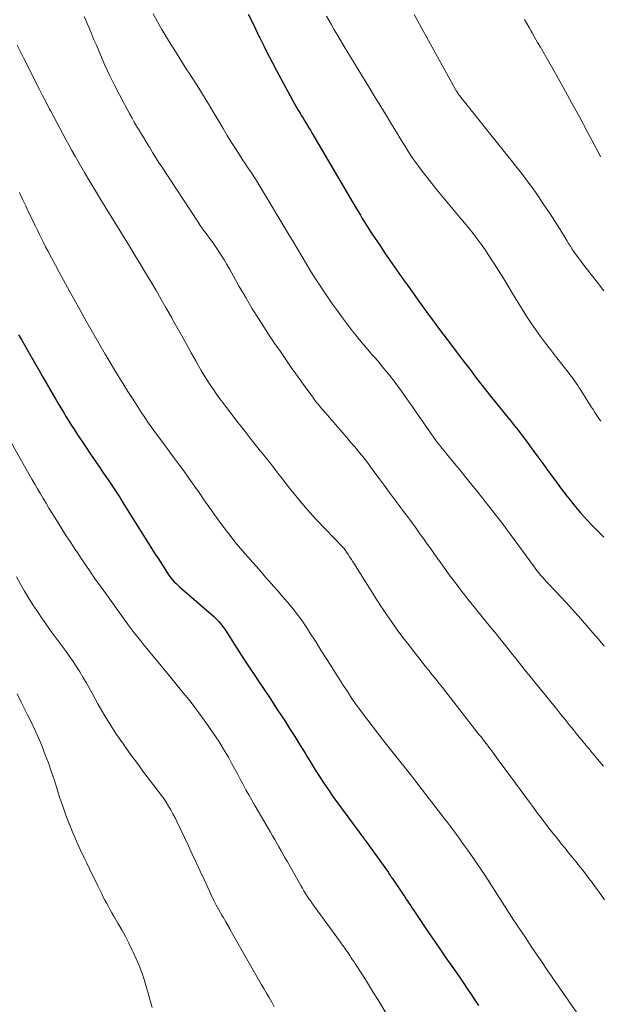
# Model space of a CAD drawing. Units: feet. Extents: x 1980000 to 1985034, y 565000 to 570000.
# Drawn here: x 1981012 to 1981086, y 567826 to 567951 of the extents above; entities that cross this region are included whole.
import ezdxf

# ---------------------------------------------------------------- set-up
doc = ezdxf.new("R2010")
doc.units = ezdxf.units.FT
doc.header["$LTSCALE"] = 100
doc.header["$MEASUREMENT"] = 0
doc.layers.add('CONTOUR INDEX', color=32, linetype='Continuous', lineweight=25)
doc.layers.add('CONTOUR INTERMEDIATE', color=40, linetype='Continuous', lineweight=15)

msp = doc.modelspace()

# ---------------------------------------------------------------- linework, layer by layer
at = {"layer": 'CONTOUR INDEX', "flags": 128}
for points, elevation in [([(1981040.66, 567952.14), (1981041.12, 567951.21), (1981041.58, 567950.27), (1981042.02, 567949.33), (1981042.13, 567949.11), (1981042.64, 567948.06), (1981043.15, 567947.01), (1981043.69, 567945.98), (1981044.24, 567944.95), (1981046.3, 567941.14), (1981046.51, 567940.76), (1981046.73, 567940.37), (1981046.95, 567939.99), (1981047.18, 567939.61), (1981047.26, 567939.49), (1981047.45, 567939.17), (1981047.64, 567938.86), (1981047.83, 567938.55), (1981048.02, 567938.24), (1981048.21, 567937.92), (1981048.4, 567937.61), (1981048.59, 567937.3), (1981048.78, 567936.98), (1981054.47, 567927.29), (1981054.71, 567926.88), (1981054.96, 567926.48), (1981055.2, 567926.07), (1981055.44, 567925.66), (1981055.69, 567925.26), (1981055.94, 567924.85), (1981056.2, 567924.45), (1981056.46, 567924.06), (1981057.5, 567922.5), (1981058.08, 567921.63), (1981058.67, 567920.77), (1981059.26, 567919.91), (1981059.86, 567919.06), (1981060.47, 567918.21), (1981061.07, 567917.36), (1981061.68, 567916.51), (1981062.29, 567915.66), (1981062.7, 567915.09), (1981063.52, 567913.97), (1981064.35, 567912.84), (1981065.18, 567911.72), (1981066.02, 567910.61), (1981066.56, 567909.89), (1981067.18, 567909.06), (1981067.8, 567908.24), (1981068.43, 567907.42), (1981069.06, 567906.6), (1981069.69, 567905.78), (1981070.32, 567904.97), (1981070.96, 567904.16), (1981071.6, 567903.35), (1981073.58, 567900.89), (1981073.8, 567900.62), (1981074.01, 567900.36), (1981074.23, 567900.09), (1981074.45, 567899.83), (1981074.66, 567899.56), (1981074.87, 567899.3), (1981075.08, 567899.03), (1981075.29, 567898.76), (1981075.55, 567898.41), (1981075.89, 567897.96), (1981076.22, 567897.52), (1981076.56, 567897.06), (1981076.88, 567896.61), (1981077.6, 567895.62), (1981078.22, 567894.77), (1981078.83, 567893.93), (1981079.45, 567893.1), (1981080.06, 567892.26), (1981080.49, 567891.68), (1981080.9, 567891.14), (1981081.32, 567890.6), (1981081.74, 567890.06), (1981082.16, 567889.53), (1981082.6, 567889.01), (1981083.04, 567888.49), (1981083.49, 567887.98), (1981083.95, 567887.48), (1981083.99, 567887.43), (1981084.48, 567886.91), (1981084.97, 567886.4), (1981085.47, 567885.89), (1981085.98, 567885.39)], 800), ([(1981011.38, 567911.2), (1981011.77, 567910.52), (1981012.16, 567909.84), (1981012.55, 567909.16), (1981013.98, 567906.67), (1981014.44, 567905.87), (1981014.9, 567905.07), (1981015.36, 567904.27), (1981015.82, 567903.47), (1981016.08, 567903.02), (1981016.41, 567902.45), (1981016.75, 567901.88), (1981017.09, 567901.32), (1981017.43, 567900.75), (1981017.78, 567900.19), (1981018.13, 567899.63), (1981018.49, 567899.08), (1981018.85, 567898.53), (1981019.9, 567896.96), (1981020.46, 567896.12), (1981021.02, 567895.28), (1981021.59, 567894.44), (1981022.16, 567893.6), (1981022.79, 567892.69), (1981023.04, 567892.31), (1981023.3, 567891.93), (1981023.56, 567891.55), (1981023.81, 567891.16), (1981024.07, 567890.78), (1981024.32, 567890.4), (1981024.56, 567890.01), (1981024.81, 567889.62), (1981028.81, 567883.24), (1981029.11, 567882.77), (1981029.41, 567882.29), (1981029.71, 567881.82), (1981030.01, 567881.34), (1981030.28, 567880.92), (1981030.45, 567880.66), (1981030.63, 567880.41), (1981030.82, 567880.17), (1981031.02, 567879.93), (1981031.23, 567879.7), (1981031.45, 567879.47), (1981031.67, 567879.26), (1981031.9, 567879.05), (1981036.21, 567875.3), (1981036.45, 567875.09), (1981036.67, 567874.88), (1981036.89, 567874.65), (1981037.09, 567874.42), (1981037.29, 567874.17), (1981037.48, 567873.92), (1981037.66, 567873.67), (1981037.84, 567873.41), (1981038.84, 567871.81), (1981039.51, 567870.76), (1981040.19, 567869.7), (1981040.87, 567868.66), (1981041.57, 567867.61), (1981041.89, 567867.13), (1981042.69, 567865.94), (1981043.48, 567864.75), (1981044.27, 567863.55), (1981045.05, 567862.35), (1981045.26, 567862.04), (1981045.93, 567860.99), (1981046.6, 567859.94), (1981047.25, 567858.88), (1981047.9, 567857.82), (1981048.13, 567857.43), (1981048.66, 567856.56), (1981049.2, 567855.7), (1981049.75, 567854.85), (1981050.3, 567854), (1981050.87, 567853.15), (1981051.45, 567852.32), (1981052.04, 567851.49), (1981052.64, 567850.67), (1981054.8, 567847.74), (1981054.91, 567847.59), (1981055.02, 567847.44), (1981055.13, 567847.3), (1981055.25, 567847.15), (1981055.41, 567846.95), (1981055.44, 567846.9), (1981055.48, 567846.86), (1981055.51, 567846.82), (1981055.54, 567846.78), (1981055.58, 567846.74), (1981055.61, 567846.69), (1981055.64, 567846.65), (1981055.67, 567846.61), (1981058.52, 567842.59), (1981058.58, 567842.5), (1981058.64, 567842.41), (1981058.7, 567842.33), (1981058.76, 567842.24), (1981058.82, 567842.15), (1981058.88, 567842.07), (1981058.94, 567841.98), (1981059, 567841.89), (1981060.22, 567840.07), (1981060.42, 567839.78), (1981060.61, 567839.49), (1981060.8, 567839.2), (1981060.99, 567838.91), (1981061.18, 567838.63), (1981061.37, 567838.34), (1981061.56, 567838.05), (1981061.75, 567837.76), (1981063.72, 567834.84), (1981064.44, 567833.79), (1981065.15, 567832.75), (1981065.87, 567831.71), (1981066.6, 567830.67), (1981067.03, 567830.05), (1981067.54, 567829.32), (1981068.05, 567828.59), (1981068.54, 567827.85), (1981069.04, 567827.11), (1981069.35, 567826.64), (1981069.68, 567826.13), (1981070.01, 567825.62)], 820)]:
    msp.add_lwpolyline(points, dxfattribs=dict(at, elevation=elevation))
at = {"layer": 'CONTOUR INTERMEDIATE', "flags": 128}
for points, elevation in [([(1981028.52, 567952.15), (1981029.09, 567951.15), (1981029.66, 567950.16), (1981030.25, 567949.18), (1981030.85, 567948.2), (1981031.45, 567947.23), (1981032.06, 567946.26), (1981032.67, 567945.29), (1981033.29, 567944.32), (1981034.34, 567942.68), (1981034.96, 567941.69), (1981035.58, 567940.69), (1981036.19, 567939.68), (1981036.78, 567938.67), (1981036.9, 567938.47), (1981037.44, 567937.55), (1981037.98, 567936.64), (1981038.54, 567935.74), (1981039.1, 567934.84), (1981039.67, 567933.95), (1981039.96, 567933.5), (1981040.25, 567933.06), (1981040.55, 567932.61), (1981040.85, 567932.17), (1981041.16, 567931.73), (1981041.45, 567931.28), (1981041.74, 567930.83), (1981042.02, 567930.37), (1981045.87, 567923.94), (1981046.42, 567923.01), (1981046.98, 567922.08), (1981047.53, 567921.15), (1981048.08, 567920.21), (1981048.65, 567919.29), (1981049.22, 567918.37), (1981049.81, 567917.46), (1981050.42, 567916.56), (1981051.41, 567915.13), (1981052.02, 567914.26), (1981052.66, 567913.38), (1981053.3, 567912.52), (1981053.96, 567911.67), (1981054.36, 567911.17), (1981054.83, 567910.58), (1981055.31, 567910), (1981055.8, 567909.42), (1981056.3, 567908.85), (1981056.35, 567908.79), (1981056.82, 567908.26), (1981057.29, 567907.72), (1981057.75, 567907.18), (1981058.21, 567906.63), (1981058.66, 567906.08), (1981059.1, 567905.52), (1981059.53, 567904.95), (1981059.95, 567904.38), (1981060.11, 567904.14), (1981060.6, 567903.45), (1981061.09, 567902.74), (1981061.58, 567902.04), (1981062.06, 567901.34), (1981063.8, 567898.82), (1981064.06, 567898.46), (1981064.32, 567898.1), (1981064.58, 567897.74), (1981064.85, 567897.39), (1981065.12, 567897.04), (1981065.4, 567896.69), (1981065.67, 567896.35), (1981065.95, 567896.01), (1981066.91, 567894.85), (1981067.67, 567893.92), (1981068.42, 567893), (1981069.17, 567892.06), (1981069.91, 567891.13), (1981073.19, 567886.97), (1981073.25, 567886.88), (1981073.32, 567886.8), (1981073.59, 567886.43), (1981073.71, 567886.25), (1981073.84, 567886.08), (1981073.97, 567885.9), (1981074.1, 567885.73), (1981077.01, 567881.73), (1981077.24, 567881.43), (1981077.47, 567881.14), (1981077.7, 567880.85), (1981077.94, 567880.56), (1981078.18, 567880.27), (1981078.43, 567879.99), (1981078.68, 567879.71), (1981078.93, 567879.44), (1981080.54, 567877.73), (1981081.1, 567877.13), (1981081.65, 567876.53), (1981082.2, 567875.92), (1981082.75, 567875.32), (1981083.29, 567874.7), (1981083.83, 567874.09), (1981084.36, 567873.47), (1981084.89, 567872.85), (1981085.3, 567872.36), (1981086.04, 567871.49)], 804), ([(1981061.81, 567952.08), (1981067.1, 567942.49), (1981067.14, 567942.43), (1981067.17, 567942.37), (1981067.21, 567942.31), (1981067.24, 567942.25), (1981067.28, 567942.19), (1981067.32, 567942.13), (1981067.36, 567942.07), (1981067.4, 567942.01), (1981067.61, 567941.73), (1981067.76, 567941.53), (1981067.91, 567941.33), (1981068.07, 567941.14), (1981068.22, 567940.95), (1981072.43, 567935.68), (1981073.01, 567934.96), (1981073.59, 567934.23), (1981074.17, 567933.51), (1981074.75, 567932.79), (1981075.32, 567932.06), (1981075.88, 567931.32), (1981076.43, 567930.57), (1981076.97, 567929.82), (1981077.65, 567928.84), (1981078.36, 567927.81), (1981079.06, 567926.76), (1981079.74, 567925.71), (1981080.41, 567924.64), (1981081.26, 567923.26), (1981081.49, 567922.88), (1981081.73, 567922.51), (1981081.98, 567922.14), (1981082.23, 567921.77), (1981082.49, 567921.4), (1981082.75, 567921.04), (1981083.02, 567920.68), (1981083.29, 567920.32), (1981084.38, 567918.91), (1981085.19, 567917.87), (1981086, 567916.82)], 792), ([(1981085.96, 567856.17), (1981085.4, 567856.82), (1981084.85, 567857.48), (1981084.29, 567858.14), (1981084.28, 567858.16), (1981083.74, 567858.81), (1981083.2, 567859.47), (1981082.66, 567860.13), (1981082.13, 567860.79), (1981081.59, 567861.45), (1981081.06, 567862.12), (1981080.52, 567862.78), (1981079.99, 567863.44), (1981075.85, 567868.57), (1981075.55, 567868.94), (1981075.25, 567869.31), (1981074.95, 567869.69), (1981074.65, 567870.06), (1981074.35, 567870.44), (1981074.05, 567870.81), (1981073.75, 567871.19), (1981073.45, 567871.56), (1981073.28, 567871.77), (1981072.89, 567872.25), (1981072.51, 567872.73), (1981072.12, 567873.21), (1981071.73, 567873.68), (1981069.4, 567876.54), (1981069.02, 567877.02), (1981068.64, 567877.5), (1981068.26, 567877.98), (1981067.88, 567878.47), (1981067.51, 567878.95), (1981067.15, 567879.45), (1981066.78, 567879.94), (1981066.42, 567880.43), (1981065.29, 567882), (1981064.85, 567882.61), (1981064.4, 567883.23), (1981063.96, 567883.85), (1981063.52, 567884.47), (1981063.35, 567884.72), (1981062.99, 567885.21), (1981062.64, 567885.71), (1981062.28, 567886.21), (1981061.92, 567886.7), (1981061.56, 567887.2), (1981061.2, 567887.69), (1981060.83, 567888.18), (1981060.47, 567888.67), (1981059.91, 567889.42), (1981059.26, 567890.28), (1981058.62, 567891.15), (1981057.98, 567892.02), (1981057.34, 567892.89), (1981056.43, 567894.12), (1981056.14, 567894.51), (1981055.85, 567894.9), (1981055.55, 567895.28), (1981055.25, 567895.67), (1981055.03, 567895.94), (1981054.84, 567896.18), (1981054.64, 567896.42), (1981054.44, 567896.66), (1981054.24, 567896.9), (1981054.03, 567897.14), (1981053.83, 567897.38), (1981053.63, 567897.61), (1981053.42, 567897.85), (1981050.21, 567901.59), (1981050.05, 567901.77), (1981049.89, 567901.96), (1981049.73, 567902.15), (1981049.58, 567902.34), (1981049.42, 567902.53), (1981049.27, 567902.72), (1981049.12, 567902.92), (1981048.97, 567903.11), (1981048.41, 567903.88), (1981047.98, 567904.46), (1981047.56, 567905.04), (1981047.14, 567905.63), (1981046.73, 567906.21), (1981046.14, 567907.04), (1981045.44, 567908.05), (1981044.75, 567909.06), (1981044.06, 567910.07), (1981043.38, 567911.09), (1981042.93, 567911.78), (1981042.04, 567913.15), (1981041.17, 567914.54), (1981040.33, 567915.95), (1981039.52, 567917.36), (1981038.29, 567919.54), (1981037.93, 567920.16), (1981037.57, 567920.77), (1981037.19, 567921.37), (1981036.81, 567921.97), (1981036.58, 567922.33), (1981036.3, 567922.74), (1981036.01, 567923.15), (1981035.72, 567923.55), (1981035.42, 567923.95), (1981035.12, 567924.35), (1981034.82, 567924.75), (1981034.54, 567925.16), (1981034.26, 567925.58), (1981029.62, 567932.64), (1981029.23, 567933.25), (1981028.84, 567933.86), (1981028.46, 567934.47), (1981028.09, 567935.09), (1981027.95, 567935.32), (1981027.64, 567935.83), (1981027.34, 567936.33), (1981027.04, 567936.83), (1981026.73, 567937.33), (1981026.43, 567937.83), (1981026.13, 567938.33), (1981025.85, 567938.84), (1981025.57, 567939.35), (1981024.25, 567941.81), (1981023.59, 567943.07), (1981022.96, 567944.34), (1981022.37, 567945.63), (1981021.8, 567946.93), (1981021.29, 567948.15), (1981020.99, 567948.85), (1981020.7, 567949.54), (1981020.4, 567950.24), (1981020.11, 567950.93), (1981019.93, 567951.34), (1981019.72, 567951.83)], 808), ([(1981050.62, 567951.88), (1981051.21, 567950.85), (1981051.62, 567950.14), (1981052.04, 567949.42), (1981052.47, 567948.71), (1981052.9, 567948), (1981056.16, 567942.64), (1981056.86, 567941.5), (1981057.55, 567940.36), (1981058.24, 567939.22), (1981058.94, 567938.08), (1981059.68, 567936.86), (1981060, 567936.33), (1981060.32, 567935.8), (1981060.65, 567935.27), (1981060.98, 567934.75), (1981061.31, 567934.23), (1981061.66, 567933.71), (1981062.01, 567933.21), (1981062.38, 567932.71), (1981062.84, 567932.09), (1981063.45, 567931.29), (1981064.07, 567930.5), (1981064.7, 567929.72), (1981065.34, 567928.95), (1981067.69, 567926.15), (1981068.24, 567925.48), (1981068.79, 567924.81), (1981069.32, 567924.14), (1981069.85, 567923.45), (1981070.37, 567922.76), (1981070.87, 567922.06), (1981071.35, 567921.35), (1981071.82, 567920.62), (1981072.07, 567920.23), (1981072.65, 567919.3), (1981073.23, 567918.36), (1981073.8, 567917.43), (1981074.37, 567916.49), (1981075.04, 567915.36), (1981075.59, 567914.47), (1981076.15, 567913.59), (1981076.73, 567912.71), (1981077.32, 567911.85), (1981077.93, 567911), (1981078.55, 567910.15), (1981079.18, 567909.32), (1981079.83, 567908.49), (1981081.44, 567906.43), (1981081.65, 567906.15), (1981081.86, 567905.87), (1981082.07, 567905.59), (1981082.28, 567905.31), (1981082.47, 567905.02), (1981082.67, 567904.74), (1981082.86, 567904.45), (1981083.05, 567904.15), (1981084.39, 567902.04), (1981084.63, 567901.66), (1981084.87, 567901.29), (1981085.12, 567900.92), (1981085.37, 567900.55), (1981085.62, 567900.19)], 796), ([(1981075.86, 567951.43), (1981076.16, 567950.94), (1981076.46, 567950.44), (1981076.75, 567949.94), (1981076.87, 567949.73), (1981077.22, 567949.12), (1981077.56, 567948.51), (1981077.91, 567947.91), (1981078.26, 567947.3), (1981079.83, 567944.54), (1981080.86, 567942.7), (1981081.88, 567940.87), (1981082.88, 567939.02), (1981083.87, 567937.17), (1981085.34, 567934.39), (1981085.59, 567933.93)], 788), ([(1981011.18, 567948.18), (1981011.99, 567946.57), (1981012.8, 567944.96), (1981013.55, 567943.47), (1981013.98, 567942.6), (1981014.43, 567941.74), (1981014.87, 567940.88), (1981015.32, 567940.02), (1981015.47, 567939.74), (1981015.85, 567939.02), (1981016.23, 567938.31), (1981016.62, 567937.59), (1981017, 567936.87), (1981017.39, 567936.15), (1981017.78, 567935.44), (1981018.18, 567934.73), (1981018.58, 567934.02), (1981019.11, 567933.09), (1981019.79, 567931.92), (1981020.47, 567930.75), (1981021.17, 567929.59), (1981021.87, 567928.44), (1981025.51, 567922.51), (1981026.2, 567921.39), (1981026.88, 567920.26), (1981027.56, 567919.13), (1981028.23, 567918), (1981028.9, 567916.86), (1981029.56, 567915.73), (1981030.21, 567914.59), (1981030.86, 567913.44), (1981030.88, 567913.4), (1981031.51, 567912.27), (1981032.14, 567911.15), (1981032.77, 567910.02), (1981033.4, 567908.89), (1981033.96, 567907.89), (1981034.31, 567907.26), (1981034.67, 567906.65), (1981035.04, 567906.03), (1981035.42, 567905.42), (1981035.81, 567904.82), (1981036.21, 567904.23), (1981036.63, 567903.64), (1981037.05, 567903.06), (1981037.24, 567902.8), (1981037.77, 567902.1), (1981038.3, 567901.39), (1981038.83, 567900.69), (1981039.37, 567900), (1981039.59, 567899.71), (1981040.25, 567898.87), (1981040.9, 567898.04), (1981041.56, 567897.21), (1981042.23, 567896.38), (1981043.06, 567895.34), (1981043.32, 567895.02), (1981043.57, 567894.7), (1981043.82, 567894.37), (1981044.06, 567894.05), (1981044.31, 567893.72), (1981044.56, 567893.4), (1981044.81, 567893.08), (1981045.06, 567892.75), (1981046.1, 567891.41), (1981046.89, 567890.44), (1981047.69, 567889.47), (1981048.53, 567888.54), (1981049.38, 567887.62), (1981052.73, 567884.11), (1981052.77, 567884.07), (1981052.81, 567884.03), (1981052.84, 567883.99), (1981052.87, 567883.95), (1981052.91, 567883.91), (1981052.94, 567883.87), (1981052.97, 567883.83), (1981053, 567883.79), (1981053.03, 567883.75), (1981053.06, 567883.71), (1981053.09, 567883.66), (1981053.12, 567883.62), (1981053.44, 567883.12), (1981053.63, 567882.83), (1981053.82, 567882.54), (1981054, 567882.24), (1981054.19, 567881.95), (1981056.23, 567878.69), (1981056.49, 567878.27), (1981056.76, 567877.85), (1981057.02, 567877.43), (1981057.29, 567877.01), (1981057.56, 567876.59), (1981057.84, 567876.17), (1981058.12, 567875.76), (1981058.4, 567875.35), (1981059.1, 567874.36), (1981059.75, 567873.46), (1981060.41, 567872.56), (1981061.08, 567871.68), (1981061.76, 567870.8), (1981062.4, 567869.99), (1981062.83, 567869.45), (1981063.26, 567868.91), (1981063.69, 567868.36), (1981064.12, 567867.82), (1981064.56, 567867.28), (1981064.99, 567866.74), (1981065.42, 567866.19), (1981065.85, 567865.65), (1981070.11, 567860.19), (1981070.34, 567859.9), (1981070.57, 567859.61), (1981070.8, 567859.31), (1981071.02, 567859.02), (1981071.25, 567858.72), (1981071.47, 567858.42), (1981071.7, 567858.13), (1981071.92, 567857.83), (1981072.32, 567857.28), (1981072.75, 567856.7), (1981073.17, 567856.13), (1981073.6, 567855.55), (1981074.02, 567854.98), (1981076.03, 567852.23), (1981076.52, 567851.56), (1981077.01, 567850.9), (1981077.51, 567850.24), (1981078, 567849.57), (1981078.5, 567848.92), (1981079, 567848.26), (1981079.51, 567847.62), (1981080.03, 567846.97), (1981080.17, 567846.8), (1981080.62, 567846.24), (1981081.06, 567845.69), (1981081.51, 567845.13), (1981081.97, 567844.58), (1981082.01, 567844.53), (1981082.44, 567844), (1981082.86, 567843.47), (1981083.28, 567842.94), (1981083.69, 567842.4), (1981084.1, 567841.85), (1981084.5, 567841.31), (1981084.9, 567840.76), (1981085.3, 567840.21), (1981086.08, 567839.13)], 812), ([(1981082.61, 567824.68), (1981078.75, 567830.24), (1981078.08, 567831.22), (1981077.41, 567832.2), (1981076.74, 567833.18), (1981076.08, 567834.17), (1981074.82, 567836.05), (1981074.79, 567836.09), (1981074.76, 567836.14), (1981074.73, 567836.19), (1981074.7, 567836.24), (1981074.66, 567836.3), (1981074.65, 567836.31), (1981074.63, 567836.33), (1981074.62, 567836.35), (1981074.61, 567836.36), (1981074.56, 567836.43), (1981074.55, 567836.45), (1981074.54, 567836.47), (1981074.53, 567836.48), (1981074.52, 567836.5), (1981070.86, 567842.21), (1981070.68, 567842.48), (1981070.5, 567842.76), (1981070.32, 567843.03), (1981070.14, 567843.3), (1981069.95, 567843.57), (1981069.77, 567843.84), (1981069.58, 567844.11), (1981069.4, 567844.37), (1981068.6, 567845.5), (1981068.25, 567846), (1981067.9, 567846.49), (1981067.55, 567846.98), (1981067.19, 567847.47), (1981066.83, 567847.96), (1981066.47, 567848.45), (1981066.1, 567848.93), (1981065.74, 567849.41), (1981062.03, 567854.23), (1981061.52, 567854.88), (1981061.02, 567855.52), (1981060.51, 567856.17), (1981059.99, 567856.81), (1981059.48, 567857.45), (1981058.97, 567858.09), (1981058.46, 567858.74), (1981057.96, 567859.38), (1981055.11, 567863.11), (1981054.75, 567863.59), (1981054.39, 567864.08), (1981054.05, 567864.57), (1981053.71, 567865.06), (1981053.38, 567865.56), (1981053.05, 567866.07), (1981052.73, 567866.57), (1981052.41, 567867.08), (1981051.8, 567868.03), (1981051.17, 567869.02), (1981050.55, 567870.01), (1981049.92, 567870.99), (1981049.3, 567871.98), (1981048.53, 567873.2), (1981048.21, 567873.71), (1981047.88, 567874.21), (1981047.54, 567874.7), (1981047.19, 567875.18), (1981046.83, 567875.66), (1981046.46, 567876.13), (1981046.08, 567876.6), (1981045.69, 567877.05), (1981044.95, 567877.91), (1981044.41, 567878.53), (1981043.87, 567879.15), (1981043.32, 567879.77), (1981042.78, 567880.39), (1981042.71, 567880.47), (1981042.2, 567881.05), (1981041.69, 567881.63), (1981041.18, 567882.21), (1981040.67, 567882.78), (1981040.16, 567883.36), (1981039.67, 567883.95), (1981039.18, 567884.54), (1981038.7, 567885.14), (1981038.47, 567885.43), (1981037.88, 567886.19), (1981037.31, 567886.95), (1981036.75, 567887.72), (1981036.19, 567888.49), (1981036.13, 567888.59), (1981035.55, 567889.41), (1981034.97, 567890.24), (1981034.39, 567891.07), (1981033.81, 567891.9), (1981033.7, 567892.04), (1981033.07, 567892.94), (1981032.43, 567893.84), (1981031.78, 567894.73), (1981031.13, 567895.61), (1981029.38, 567897.96), (1981029.21, 567898.19), (1981029.04, 567898.42), (1981028.87, 567898.65), (1981028.7, 567898.88), (1981028.53, 567899.12), (1981028.36, 567899.35), (1981028.2, 567899.59), (1981028.04, 567899.82), (1981027.46, 567900.68), (1981027.02, 567901.34), (1981026.57, 567902.01), (1981026.14, 567902.68), (1981025.71, 567903.36), (1981025.31, 567903.98), (1981024.69, 567904.97), (1981024.08, 567905.97), (1981023.47, 567906.97), (1981022.88, 567907.98), (1981022.43, 567908.75), (1981021.61, 567910.15), (1981020.81, 567911.55), (1981020.01, 567912.95), (1981019.22, 567914.36), (1981017.63, 567917.23), (1981017.1, 567918.18), (1981016.58, 567919.13), (1981016.07, 567920.09), (1981015.56, 567921.05), (1981015.1, 567921.92), (1981014.82, 567922.45), (1981014.55, 567922.97), (1981014.29, 567923.5), (1981014.02, 567924.02), (1981013.77, 567924.55), (1981013.51, 567925.08), (1981013.25, 567925.61), (1981013, 567926.15), (1981012.7, 567926.79), (1981012.29, 567927.65), (1981011.89, 567928.5), (1981011.47, 567929.35)], 816), ([(1981010.47, 567897.38), (1981013.08, 567892.78), (1981013.44, 567892.17), (1981013.79, 567891.55), (1981014.15, 567890.94), (1981014.51, 567890.33), (1981014.87, 567889.72), (1981015.23, 567889.11), (1981015.6, 567888.51), (1981015.98, 567887.91), (1981016.34, 567887.34), (1981016.89, 567886.46), (1981017.46, 567885.58), (1981018.02, 567884.7), (1981018.6, 567883.82), (1981018.91, 567883.34), (1981019.65, 567882.23), (1981020.4, 567881.13), (1981021.16, 567880.04), (1981021.94, 567878.96), (1981025.36, 567874.21), (1981025.74, 567873.7), (1981026.12, 567873.19), (1981026.52, 567872.68), (1981026.91, 567872.19), (1981027.32, 567871.69), (1981027.72, 567871.19), (1981028.13, 567870.7), (1981028.53, 567870.2), (1981030.78, 567867.47), (1981031.3, 567866.83), (1981031.82, 567866.2), (1981032.33, 567865.56), (1981032.85, 567864.92), (1981033.36, 567864.28), (1981033.86, 567863.64), (1981034.36, 567862.98), (1981034.84, 567862.32), (1981035.55, 567861.34), (1981036.24, 567860.36), (1981036.9, 567859.37), (1981037.52, 567858.35), (1981038.12, 567857.31), (1981038.53, 567856.56), (1981038.91, 567855.89), (1981039.28, 567855.21), (1981039.64, 567854.53), (1981040, 567853.85), (1981040.36, 567853.17), (1981040.73, 567852.5), (1981041.11, 567851.83), (1981041.49, 567851.16), (1981043.48, 567847.76), (1981043.76, 567847.28), (1981044.03, 567846.81), (1981044.3, 567846.33), (1981044.57, 567845.86), (1981044.84, 567845.38), (1981045.11, 567844.9), (1981045.38, 567844.43), (1981045.65, 567843.95), (1981047.36, 567840.93), (1981047.56, 567840.59), (1981047.76, 567840.25), (1981047.97, 567839.92), (1981048.18, 567839.59), (1981048.4, 567839.26), (1981048.63, 567838.93), (1981048.85, 567838.61), (1981049.08, 567838.29), (1981052.41, 567833.71), (1981052.55, 567833.52), (1981052.69, 567833.33), (1981052.83, 567833.13), (1981052.97, 567832.94), (1981053.1, 567832.74), (1981053.24, 567832.55), (1981053.38, 567832.35), (1981053.51, 567832.16), (1981053.61, 567832.01), (1981053.79, 567831.74), (1981053.97, 567831.47), (1981054.15, 567831.2), (1981054.33, 567830.93), (1981055.06, 567829.8), (1981055.59, 567828.96), (1981056.12, 567828.12), (1981056.64, 567827.27), (1981057.16, 567826.41), (1981059.13, 567823.11)], 824), ([(1981011.1, 567880.31), (1981011.6, 567879.4), (1981012.11, 567878.51), (1981012.64, 567877.63), (1981013.2, 567876.75), (1981013.77, 567875.9), (1981014.35, 567875.04), (1981014.94, 567874.2), (1981015.54, 567873.36), (1981017.42, 567870.81), (1981017.88, 567870.17), (1981018.32, 567869.52), (1981018.75, 567868.86), (1981019.17, 567868.19), (1981019.58, 567867.52), (1981019.98, 567866.84), (1981020.37, 567866.15), (1981020.76, 567865.47), (1981021.5, 567864.12), (1981022.26, 567862.81), (1981023.05, 567861.5), (1981023.88, 567860.23), (1981024.74, 567858.97), (1981024.88, 567858.78), (1981025.69, 567857.64), (1981026.52, 567856.5), (1981027.36, 567855.38), (1981028.21, 567854.27), (1981029.23, 567852.94), (1981029.57, 567852.49), (1981029.89, 567852.03), (1981030.2, 567851.56), (1981030.5, 567851.08), (1981030.79, 567850.6), (1981031.06, 567850.1), (1981031.32, 567849.6), (1981031.57, 567849.1), (1981033.02, 567846.03), (1981033.52, 567844.95), (1981034.02, 567843.87), (1981034.52, 567842.79), (1981035.02, 567841.71), (1981035.74, 567840.15), (1981035.88, 567839.85), (1981036.02, 567839.55), (1981036.17, 567839.25), (1981036.32, 567838.96), (1981036.54, 567838.53), (1981036.58, 567838.45), (1981036.62, 567838.37), (1981036.66, 567838.3), (1981036.71, 567838.22), (1981036.75, 567838.15), (1981036.79, 567838.07), (1981036.84, 567838), (1981036.88, 567837.92), (1981037.13, 567837.48), (1981037.3, 567837.18), (1981037.47, 567836.89), (1981037.64, 567836.59), (1981037.81, 567836.3), (1981038.25, 567835.51), (1981038.26, 567835.5), (1981038.27, 567835.48), (1981038.28, 567835.46), (1981038.29, 567835.44), (1981038.33, 567835.38), (1981038.34, 567835.36), (1981038.35, 567835.34), (1981038.36, 567835.32), (1981038.37, 567835.31), (1981041.62, 567829.54), (1981041.96, 567828.96), (1981042.29, 567828.38), (1981042.64, 567827.8), (1981042.98, 567827.23), (1981043.33, 567826.65), (1981043.66, 567826.07), (1981043.98, 567825.48)], 828), ([(1981011.18, 567865.41), (1981011.71, 567864.36), (1981012.53, 567862.74), (1981013.02, 567861.74), (1981013.49, 567860.72), (1981013.94, 567859.7), (1981014.37, 567858.67), (1981014.78, 567857.62), (1981015.17, 567856.58), (1981015.54, 567855.52), (1981015.89, 567854.46), (1981016.24, 567853.35), (1981016.61, 567852.21), (1981017, 567851.07), (1981017.41, 567849.94), (1981017.84, 567848.82), (1981017.86, 567848.77), (1981018.3, 567847.68), (1981018.76, 567846.6), (1981019.24, 567845.53), (1981019.74, 567844.47), (1981020.07, 567843.8), (1981020.42, 567843.08), (1981020.77, 567842.36), (1981021.12, 567841.63), (1981021.47, 567840.91), (1981021.77, 567840.29), (1981021.98, 567839.88), (1981022.18, 567839.47), (1981022.39, 567839.06), (1981022.61, 567838.66), (1981022.83, 567838.25), (1981023.05, 567837.85), (1981023.28, 567837.45), (1981023.51, 567837.05), (1981024.03, 567836.15), (1981024.52, 567835.3), (1981024.99, 567834.44), (1981025.44, 567833.57), (1981025.87, 567832.69), (1981026, 567832.43), (1981026.38, 567831.58), (1981026.74, 567830.72), (1981027.07, 567829.85), (1981027.37, 567828.97), (1981027.65, 567828.08), (1981027.91, 567827.19), (1981028.17, 567826.29), (1981028.41, 567825.39)], 832)]:
    msp.add_lwpolyline(points, dxfattribs=dict(at, elevation=elevation))

doc.saveas('drawing.dxf')
